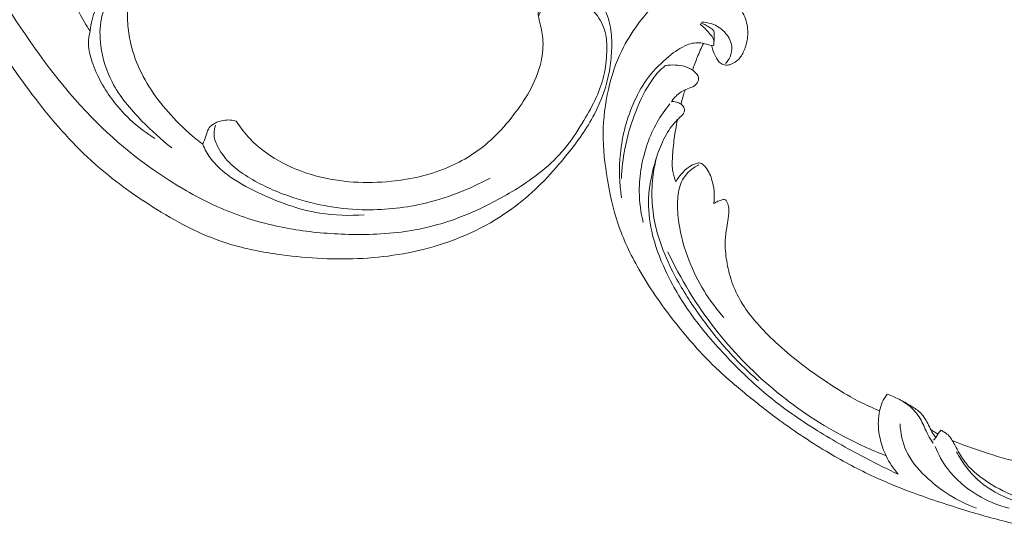
# Model space of a CAD drawing. Units: centimetres. Extents: x 793 to 1117, y -191 to 62.
# Drawn here: x 960 to 979, y -99 to -89 of the extents above; entities that cross this region are included whole.
import ezdxf

# ---------------------------------------------------------------- set-up
doc = ezdxf.new("R2010")
doc.units = ezdxf.units.CM
doc.header["$MEASUREMENT"] = 0
doc.layers.add('layer 1', color=7, linetype='Continuous')

msp = doc.modelspace()

# ---------------------------------------------------------------- linework, layer by layer
at = {"layer": 'layer 1', "color": 250, "lineweight": 20}
for points, knots in [([(970.23616, -88.99931), (970.24643, -88.95882), (970.26177, -88.91913), (970.28309, -88.88313), (970.28309, -88.88313), (970.3242, -88.81384), (970.38741, -88.75832), (970.45738, -88.71721), (970.45738, -88.71721), (970.52593, -88.67698), (970.60085, -88.65063), (970.67789, -88.6409), (970.67789, -88.6409), (970.74806, -88.63204), (970.81999, -88.63694), (970.8881, -88.65422), (970.8881, -88.65422), (970.97365, -88.67589), (971.05319, -88.71698), (971.12682, -88.76676), (971.12682, -88.76676), (971.21451, -88.82606), (971.29377, -88.89762), (971.35685, -88.98253), (971.35685, -88.98253), (971.43471, -89.08732), (971.48805, -89.21254), (971.51406, -89.3418), (971.51406, -89.3418), (971.53574, -89.44958), (971.53843, -89.56025), (971.53491, -89.67066), (971.53491, -89.67066), (971.53026, -89.81879), (971.5146, -89.96667), (971.48105, -90.11084), (971.48105, -90.11084), (971.44729, -90.25614), (971.39543, -90.39773), (971.33332, -90.53388), (971.33332, -90.53388), (971.26468, -90.68431), (971.1836, -90.82812), (971.09945, -90.97045), (971.09945, -90.97045), (971.00005, -91.1386), (970.89642, -91.30469), (970.77549, -91.45722), (970.77549, -91.45722), (970.65247, -91.61242), (970.51138, -91.75358), (970.36077, -91.88209), (970.36077, -91.88209), (970.1006, -92.10394), (969.81174, -92.28812), (969.51332, -92.4524), (969.51332, -92.4524), (969.25751, -92.59317), (968.99471, -92.71929), (968.72294, -92.82158), (968.72294, -92.82158), (968.44066, -92.92787), (968.14872, -93.00832), (967.85296, -93.06054), (967.85296, -93.06054), (967.44554, -93.13233), (967.03083, -93.15039), (966.6185, -93.13981), (966.6185, -93.13981), (966.26115, -93.13054), (965.9056, -93.09978), (965.55431, -93.04063), (965.55431, -93.04063), (965.20097, -92.98113), (964.85198, -92.89307), (964.51607, -92.77087), (964.51607, -92.77087), (964.15375, -92.63915), (963.80665, -92.46801), (963.47307, -92.27276), (963.47307, -92.27276), (962.8348, -91.89923), (962.24612, -91.43784), (961.72969, -90.9081), (961.72969, -90.9081), (961.15441, -90.31808), (960.66861, -89.6433), (960.21385, -88.95182), (960.21385, -88.95182), (959.77781, -88.28883), (959.37024, -87.61033), (958.93176, -86.95005), (958.93176, -86.95005), (958.6312, -86.49734), (958.31609, -86.05324), (957.96274, -85.64267), (957.96274, -85.64267), (957.70008, -85.33747), (957.41638, -85.05083), (957.10932, -84.78975), (957.10932, -84.78975), (956.97234, -84.67317), (956.83064, -84.56173), (956.67798, -84.46888), (956.67798, -84.46888), (956.49567, -84.35791), (956.29762, -84.27353), (956.09468, -84.20078), (956.09468, -84.20078), (955.91073, -84.13495), (955.72267, -84.07869), (955.52893, -84.06104), (955.52893, -84.06104), (955.42521, -84.05155), (955.31995, -84.0532), (955.21586, -84.06455), (955.21586, -84.06455), (955.14094, -84.07266), (955.06674, -84.08589), (954.99317, -84.10288), (954.99317, -84.10288), (954.94806, -84.11327), (954.90327, -84.12504), (954.85834, -84.13485), (954.85834, -84.13485), (954.83107, -84.14081), (954.80371, -84.14605), (954.77571, -84.14987), (954.77571, -84.14987), (954.74998, -84.15336), (954.72375, -84.15559), (954.699, -84.14954), (954.699, -84.14954), (954.67103, -84.1428), (954.64509, -84.12549), (954.62635, -84.10346), (954.62635, -84.10346), (954.60054, -84.07308), (954.58824, -84.0335), (954.57987, -83.9936), (954.57987, -83.9936), (954.5754, -83.97195), (954.57201, -83.95016), (954.57353, -83.92877), (954.57353, -83.92877), (954.57664, -83.88723), (954.59855, -83.8473), (954.62138, -83.81025), (954.62138, -83.81025), (954.63717, -83.78469), (954.65343, -83.76046), (954.6673, -83.73474), (954.6673, -83.73474), (954.68815, -83.69629), (954.70373, -83.65427), (954.71555, -83.61197)], [0, 0, 0, 0, 0.025, 0.025, 0.025, 0.025, 0.05, 0.05, 0.05, 0.05, 0.075, 0.075, 0.075, 0.075, 0.1, 0.1, 0.1, 0.1, 0.125, 0.125, 0.125, 0.125, 0.15, 0.15, 0.15, 0.15, 0.175, 0.175, 0.175, 0.175, 0.2, 0.2, 0.2, 0.2, 0.225, 0.225, 0.225, 0.225, 0.25, 0.25, 0.25, 0.25, 0.275, 0.275, 0.275, 0.275, 0.3, 0.3, 0.3, 0.3, 0.325, 0.325, 0.325, 0.325, 0.35, 0.35, 0.35, 0.35, 0.375, 0.375, 0.375, 0.375, 0.4, 0.4, 0.4, 0.4, 0.425, 0.425, 0.425, 0.425, 0.45, 0.45, 0.45, 0.45, 0.475, 0.475, 0.475, 0.475, 0.5, 0.5, 0.5, 0.5, 0.525, 0.525, 0.525, 0.525, 0.55, 0.55, 0.55, 0.55, 0.575, 0.575, 0.575, 0.575, 0.6, 0.6, 0.6, 0.6, 0.625, 0.625, 0.625, 0.625, 0.65, 0.65, 0.65, 0.65, 0.675, 0.675, 0.675, 0.675, 0.7, 0.7, 0.7, 0.7, 0.725, 0.725, 0.725, 0.725, 0.75, 0.75, 0.75, 0.75, 0.775, 0.775, 0.775, 0.775, 0.8, 0.8, 0.8, 0.8, 0.825, 0.825, 0.825, 0.825, 0.85, 0.85, 0.85, 0.85, 0.875, 0.875, 0.875, 0.875, 0.9, 0.9, 0.9, 0.9, 0.925, 0.925, 0.925, 0.925, 0.95, 0.95, 0.95, 0.95, 1, 1, 1, 1]), ([(964.48467, -90.9873), (964.56243, -91.10762), (964.65107, -91.22111), (964.75038, -91.32412), (964.75038, -91.32412), (964.9047, -91.48431), (965.08466, -91.61883), (965.2773, -91.72983), (965.2773, -91.72983), (965.50805, -91.86263), (965.75701, -91.96147), (966.01393, -92.03004), (966.01393, -92.03004), (966.47329, -92.15254), (966.95822, -92.17804), (967.43681, -92.13003), (967.43681, -92.13003), (967.82368, -92.09127), (968.20639, -92.00444), (968.56209, -91.84472), (968.56209, -91.84472), (968.85779, -91.71204), (969.13473, -91.52906), (969.37135, -91.30508), (969.37135, -91.30508), (969.51296, -91.17107), (969.64007, -91.02232), (969.75968, -90.86769), (969.75968, -90.86769), (969.86805, -90.72771), (969.97037, -90.58279), (970.05703, -90.42823), (970.05703, -90.42823), (970.15831, -90.24754), (970.23826, -90.05356), (970.28377, -89.85059), (970.28377, -89.85059), (970.31628, -89.70535), (970.3312, -89.55555), (970.3175, -89.40927), (970.3175, -89.40927), (970.30741, -89.30212), (970.28196, -89.19684), (970.25657, -89.09258), (970.25657, -89.09258), (970.24905, -89.06166), (970.24158, -89.03088), (970.23616, -88.99931), (970.23616, -88.99931), (970.23245, -88.97771), (970.22967, -88.95577), (970.23035, -88.93408), (970.23035, -88.93408), (970.23233, -88.87842), (970.25771, -88.82427), (970.28802, -88.77485), (970.28802, -88.77485), (970.34367, -88.68394), (970.41611, -88.609), (970.50019, -88.54763), (970.50019, -88.54763), (970.57761, -88.49102), (970.66485, -88.44599), (970.75709, -88.42608), (970.75709, -88.42608), (970.85009, -88.40599), (970.94818, -88.41129), (971.04009, -88.43728), (971.04009, -88.43728), (971.14998, -88.46835), (971.25109, -88.52886), (971.32987, -88.60985), (971.32987, -88.60985), (971.39392, -88.67588), (971.44326, -88.75543), (971.48432, -88.83896), (971.48432, -88.83896), (971.54826, -88.9689), (971.59249, -89.10848), (971.61377, -89.25155), (971.61377, -89.25155), (971.63278, -89.37918), (971.63345, -89.50954), (971.62739, -89.6393), (971.62739, -89.6393), (971.62144, -89.76978), (971.60854, -89.89965), (971.58553, -90.02815), (971.58553, -90.02815), (971.53448, -90.31442), (971.43358, -90.59408), (971.29852, -90.85298), (971.29852, -90.85298), (971.15605, -91.12595), (970.9756, -91.37575), (970.78261, -91.61587), (970.78261, -91.61587), (970.50656, -91.95936), (970.20508, -92.28311), (969.86119, -92.55372), (969.86119, -92.55372), (969.40599, -92.91192), (968.87649, -93.17718), (968.32518, -93.34794), (968.32518, -93.34794), (967.82782, -93.50204), (967.31263, -93.57927), (966.7976, -93.6014), (966.7976, -93.6014), (966.28131, -93.62359), (965.76522, -93.59036), (965.25456, -93.51584), (965.25456, -93.51584), (964.9258, -93.46777), (964.59936, -93.40259), (964.28544, -93.30079), (964.28544, -93.30079), (963.7939, -93.14137), (963.33311, -92.89214), (962.89363, -92.61381), (962.89363, -92.61381), (962.50866, -92.37015), (962.14014, -92.10415), (961.80114, -91.80314), (961.80114, -91.80314), (961.40442, -91.45075), (961.04808, -91.0504), (960.72016, -90.62964), (960.72016, -90.62964), (960.3887, -90.20449), (960.08628, -89.75856), (959.7831, -89.31281), (959.7831, -89.31281), (959.4148, -88.77126), (959.0454, -88.22995), (958.70305, -87.67123), (958.70305, -87.67123), (958.47554, -87.30007), (958.25999, -86.92127), (958.02875, -86.55252), (958.02875, -86.55252), (957.83143, -86.23789), (957.62274, -85.93063), (957.39639, -85.63701), (957.39639, -85.63701), (957.17815, -85.3539), (956.94362, -85.08344), (956.68728, -84.83561), (956.68728, -84.83561), (956.48862, -84.64359), (956.27695, -84.46525), (956.0529, -84.30457), (956.0529, -84.30457), (955.94959, -84.23053), (955.84359, -84.16019), (955.7354, -84.09368)], [0, 0, 0, 0, 0.025, 0.025, 0.025, 0.025, 0.05, 0.05, 0.05, 0.05, 0.075, 0.075, 0.075, 0.075, 0.1, 0.1, 0.1, 0.1, 0.125, 0.125, 0.125, 0.125, 0.15, 0.15, 0.15, 0.15, 0.175, 0.175, 0.175, 0.175, 0.2, 0.2, 0.2, 0.2, 0.225, 0.225, 0.225, 0.225, 0.25, 0.25, 0.25, 0.25, 0.275, 0.275, 0.275, 0.275, 0.3, 0.3, 0.3, 0.3, 0.325, 0.325, 0.325, 0.325, 0.35, 0.35, 0.35, 0.35, 0.375, 0.375, 0.375, 0.375, 0.4, 0.4, 0.4, 0.4, 0.425, 0.425, 0.425, 0.425, 0.45, 0.45, 0.45, 0.45, 0.475, 0.475, 0.475, 0.475, 0.5, 0.5, 0.5, 0.5, 0.525, 0.525, 0.525, 0.525, 0.55, 0.55, 0.55, 0.55, 0.575, 0.575, 0.575, 0.575, 0.6, 0.6, 0.6, 0.6, 0.625, 0.625, 0.625, 0.625, 0.65, 0.65, 0.65, 0.65, 0.675, 0.675, 0.675, 0.675, 0.7, 0.7, 0.7, 0.7, 0.725, 0.725, 0.725, 0.725, 0.75, 0.75, 0.75, 0.75, 0.775, 0.775, 0.775, 0.775, 0.8, 0.8, 0.8, 0.8, 0.825, 0.825, 0.825, 0.825, 0.85, 0.85, 0.85, 0.85, 0.875, 0.875, 0.875, 0.875, 0.9, 0.9, 0.9, 0.9, 0.925, 0.925, 0.925, 0.925, 0.95, 0.95, 0.95, 0.95, 1, 1, 1, 1]), ([(961.70359, -89.26571), (961.62811, -89.15785), (961.5587, -89.04482), (961.50012, -88.92673), (961.50012, -88.92673), (961.37028, -88.66445), (961.29391, -88.37694), (961.22887, -88.0874), (961.22887, -88.0874), (961.17784, -87.85996), (961.13382, -87.63138), (961.1309, -87.3988), (961.1309, -87.3988), (961.12855, -87.20844), (961.15386, -87.01542), (961.21084, -86.83205), (961.21084, -86.83205), (961.25678, -86.68435), (961.32336, -86.54293), (961.41088, -86.4156), (961.41088, -86.4156), (961.47473, -86.32268), (961.54971, -86.2373), (961.63669, -86.16632), (961.63669, -86.16632), (961.66884, -86.14006), (961.70259, -86.11578), (961.73144, -86.08624), (961.73144, -86.08624), (961.78292, -86.03356), (961.81879, -85.96405), (961.84146, -85.89379)], [0, 0, 0, 0, 0.11111111, 0.11111111, 0.11111111, 0.11111111, 0.22222222, 0.22222222, 0.22222222, 0.22222222, 0.33333333, 0.33333333, 0.33333333, 0.33333333, 0.44444444, 0.44444444, 0.44444444, 0.44444444, 0.55555556, 0.55555556, 0.55555556, 0.55555556, 0.66666667, 0.66666667, 0.66666667, 0.66666667, 0.77777778, 0.77777778, 0.77777778, 0.77777778, 1, 1, 1, 1]), ([(963.84702, -91.42612), (963.67034, -91.29242), (963.50526, -91.14401), (963.34991, -90.9841), (963.34991, -90.9841), (963.06791, -90.69396), (962.81782, -90.36596), (962.64745, -89.99672), (962.64745, -89.99672), (962.56663, -89.82152), (962.50378, -89.63705), (962.46459, -89.44742), (962.46459, -89.44742), (962.43922, -89.3246), (962.42377, -89.19971), (962.41738, -89.07379), (962.41738, -89.07379), (962.413, -88.98644), (962.41295, -88.89865), (962.4219, -88.81157), (962.4219, -88.81157), (962.42711, -88.76071), (962.43536, -88.71022), (962.44392, -88.65978), (962.44392, -88.65978), (962.45104, -88.61753), (962.4583, -88.57524), (962.46579, -88.53316), (962.46579, -88.53316), (962.47031, -88.50745), (962.47488, -88.48186), (962.47586, -88.45564), (962.47586, -88.45564), (962.47685, -88.42943), (962.4742, -88.40266), (962.46461, -88.37874), (962.46461, -88.37874), (962.45736, -88.36053), (962.44601, -88.34387), (962.43191, -88.33011), (962.43191, -88.33011), (962.41909, -88.31763), (962.40404, -88.3074), (962.38735, -88.30194), (962.38735, -88.30194), (962.36518, -88.2947), (962.34028, -88.2958), (962.31676, -88.30069), (962.31676, -88.30069), (962.27798, -88.30883), (962.24293, -88.32712), (962.20842, -88.34657), (962.20842, -88.34657), (962.15066, -88.37927), (962.09459, -88.41558), (962.04675, -88.46102), (962.04675, -88.46102), (961.99772, -88.50754), (961.95742, -88.56377), (961.9217, -88.62223), (961.9217, -88.62223), (961.87578, -88.69752), (961.83763, -88.77649), (961.80577, -88.8583), (961.80577, -88.8583), (961.75496, -88.98906), (961.72028, -89.12689), (961.70359, -89.26571)], [0, 0, 0, 0, 0.05555556, 0.05555556, 0.05555556, 0.05555556, 0.11111111, 0.11111111, 0.11111111, 0.11111111, 0.16666667, 0.16666667, 0.16666667, 0.16666667, 0.22222222, 0.22222222, 0.22222222, 0.22222222, 0.27777778, 0.27777778, 0.27777778, 0.27777778, 0.33333333, 0.33333333, 0.33333333, 0.33333333, 0.38888889, 0.38888889, 0.38888889, 0.38888889, 0.44444444, 0.44444444, 0.44444444, 0.44444444, 0.5, 0.5, 0.5, 0.5, 0.55555556, 0.55555556, 0.55555556, 0.55555556, 0.61111111, 0.61111111, 0.61111111, 0.61111111, 0.66666667, 0.66666667, 0.66666667, 0.66666667, 0.72222222, 0.72222222, 0.72222222, 0.72222222, 0.77777778, 0.77777778, 0.77777778, 0.77777778, 0.83333333, 0.83333333, 0.83333333, 0.83333333, 0.88888889, 0.88888889, 0.88888889, 0.88888889, 1, 1, 1, 1]), ([(963.25699, -91.49235), (963.05559, -91.33837), (962.87001, -91.16563), (962.69187, -90.98238), (962.69187, -90.98238), (962.47356, -90.75764), (962.2664, -90.51709), (962.12277, -90.23908), (962.12277, -90.23908), (962.01321, -90.02696), (961.9406, -89.7929), (961.90902, -89.55158), (961.90902, -89.55158), (961.88627, -89.37753), (961.88489, -89.19954), (961.92035, -89.0286), (961.92035, -89.0286), (961.942, -88.92413), (961.97746, -88.82215), (962.02409, -88.72485), (962.02409, -88.72485), (962.06696, -88.6355), (962.1194, -88.55003), (962.18827, -88.47992), (962.18827, -88.47992), (962.2297, -88.43759), (962.27727, -88.40092), (962.32876, -88.37217), (962.32876, -88.37217), (962.36096, -88.35427), (962.3948, -88.33939), (962.42943, -88.32767)], [0, 0, 0, 0, 0.11111111, 0.11111111, 0.11111111, 0.11111111, 0.22222222, 0.22222222, 0.22222222, 0.22222222, 0.33333333, 0.33333333, 0.33333333, 0.33333333, 0.44444444, 0.44444444, 0.44444444, 0.44444444, 0.55555556, 0.55555556, 0.55555556, 0.55555556, 0.66666667, 0.66666667, 0.66666667, 0.66666667, 0.77777778, 0.77777778, 0.77777778, 0.77777778, 1, 1, 1, 1]), ([(978.10899, -97.06327), (978.30325, -97.1428), (978.5004, -97.21509), (978.69988, -97.28134), (978.69988, -97.28134), (978.93526, -97.35958), (979.17375, -97.42941), (979.41574, -97.48527), (979.41574, -97.48527), (979.63488, -97.5359), (979.85684, -97.575), (980.07936, -97.61098), (980.07936, -97.61098), (980.32932, -97.65132), (980.57996, -97.68765), (980.8324, -97.71164), (980.8324, -97.71164), (981.13999, -97.74093), (981.45012, -97.75183), (981.76073, -97.74222), (981.76073, -97.74222), (982.04932, -97.73327), (982.3384, -97.7066), (982.62367, -97.65683), (982.62367, -97.65683), (982.84979, -97.61732), (983.07343, -97.56339), (983.29349, -97.48725), (983.29349, -97.48725), (983.42769, -97.44088), (983.56055, -97.38621), (983.67588, -97.30352), (983.67588, -97.30352), (983.71692, -97.27406), (983.75573, -97.24113), (983.79152, -97.20517), (983.79152, -97.20517), (983.84243, -97.15386), (983.88738, -97.09641), (983.92645, -97.03566), (983.92645, -97.03566), (983.97308, -96.96336), (984.01159, -96.88646), (984.04462, -96.80605), (984.04462, -96.80605), (984.06329, -96.76041), (984.08016, -96.71367), (984.08391, -96.66557), (984.08391, -96.66557), (984.08701, -96.62478), (984.08052, -96.58311), (984.06703, -96.54478), (984.06703, -96.54478), (984.05645, -96.51474), (984.04147, -96.4869), (984.02428, -96.46033), (984.02428, -96.46033), (984.00833, -96.43583), (983.99043, -96.41241), (983.97913, -96.38539), (983.97913, -96.38539), (983.96604, -96.35424), (983.96168, -96.31816), (983.96625, -96.28371), (983.96625, -96.28371), (983.97011, -96.25472), (983.98042, -96.22675), (983.99349, -96.20043), (983.99349, -96.20043), (984.00607, -96.17499), (984.02122, -96.15094), (984.03853, -96.12849), (984.03853, -96.12849), (984.07311, -96.08369), (984.11607, -96.04524), (984.16394, -96.01465), (984.16394, -96.01465), (984.20905, -95.98579), (984.25861, -95.96387), (984.31003, -95.95376), (984.31003, -95.95376), (984.35299, -95.94538), (984.39712, -95.94519), (984.44013, -95.95053), (984.44013, -95.95053), (984.52357, -95.96091), (984.6027, -95.9921), (984.67581, -96.03347), (984.67581, -96.03347), (984.7584, -96.08012), (984.83334, -96.13971), (984.89286, -96.21225), (984.89286, -96.21225), (984.99897, -96.34169), (985.05605, -96.51208), (985.07757, -96.68466), (985.07757, -96.68466), (985.10028, -96.86702), (985.08328, -97.05175), (985.03272, -97.2278), (985.03272, -97.2278), (984.9936, -97.36415), (984.93435, -97.49521), (984.86008, -97.6167), (984.86008, -97.6167), (984.75329, -97.7913), (984.61555, -97.94616), (984.46137, -98.08078), (984.46137, -98.08078), (984.29866, -98.22289), (984.11756, -98.34246), (983.92542, -98.43482), (983.92542, -98.43482), (983.71684, -98.53508), (983.49507, -98.60326), (983.27177, -98.66131), (983.27177, -98.66131), (983.05979, -98.71645), (982.84655, -98.76247), (982.63157, -98.79155), (982.63157, -98.79155), (982.3787, -98.8257), (982.12352, -98.83632), (981.86888, -98.8421), (981.86888, -98.8421), (981.55383, -98.84916), (981.23963, -98.8488), (980.92559, -98.8397), (980.92559, -98.8397), (980.64092, -98.83145), (980.35642, -98.81605), (980.07439, -98.7827), (980.07439, -98.7827), (979.79442, -98.74955), (979.51697, -98.69873), (979.24304, -98.63516), (979.24304, -98.63516), (978.93526, -98.56368), (978.63199, -98.47626), (978.33047, -98.38361), (978.33047, -98.38361), (977.97988, -98.27588), (977.63157, -98.16112), (977.28894, -98.03169), (977.28894, -98.03169), (977.06325, -97.94639), (976.83988, -97.85468), (976.6211, -97.75363), (976.6211, -97.75363), (976.33015, -97.61937), (976.04726, -97.46857), (975.77152, -97.30557), (975.77152, -97.30557), (975.4425, -97.11117), (975.12391, -96.89942), (974.81585, -96.67355), (974.81585, -96.67355), (974.59078, -96.50843), (974.37121, -96.3358), (974.15565, -96.15804), (974.15565, -96.15804), (973.94707, -95.98602), (973.7422, -95.80928), (973.54897, -95.62016), (973.54897, -95.62016), (973.28169, -95.35883), (973.03678, -95.07404), (972.8065, -94.77782), (972.8065, -94.77782), (972.56481, -94.46712), (972.33923, -94.14369), (972.14353, -93.80001), (972.14353, -93.80001), (971.98546, -93.52259), (971.847, -93.23195), (971.74597, -92.92791), (971.74597, -92.92791), (971.65682, -92.65978), (971.59681, -92.38131), (971.54941, -92.09984), (971.54941, -92.09984), (971.49988, -91.80661), (971.46399, -91.51012), (971.46675, -91.21222), (971.46675, -91.21222), (971.4693, -90.9348), (971.50538, -90.65622), (971.56731, -90.38202), (971.56731, -90.38202), (971.62471, -90.12788), (971.7042, -89.87759), (971.81859, -89.6443), (971.81859, -89.6443), (971.90359, -89.47089), (972.00783, -89.3069), (972.12203, -89.14925), (972.12203, -89.14925), (972.22228, -89.01089), (972.33029, -88.87749), (972.45922, -88.76788), (972.45922, -88.76788), (972.55961, -88.68259), (972.67262, -88.61177), (972.79192, -88.55689), (972.79192, -88.55689), (972.87568, -88.51852), (972.96247, -88.48792), (973.05156, -88.46847), (973.05156, -88.46847), (973.15289, -88.44637), (973.25717, -88.43855), (973.35961, -88.44631), (973.35961, -88.44631), (973.44142, -88.45254), (973.52204, -88.46862), (973.59932, -88.49454), (973.59932, -88.49454), (973.69483, -88.52641), (973.78521, -88.57318), (973.86597, -88.63276), (973.86597, -88.63276), (973.93998, -88.68735), (974.00591, -88.75265), (974.06055, -88.82718), (974.06055, -88.82718), (974.12307, -88.91232), (974.17084, -89.00943), (974.19645, -89.11341), (974.19645, -89.11341), (974.22096, -89.21263), (974.22519, -89.31809), (974.20995, -89.42013), (974.20995, -89.42013), (974.19947, -89.48956), (974.18013, -89.55741), (974.15363, -89.62351), (974.15363, -89.62351), (974.12774, -89.68819), (974.09496, -89.75107), (974.04815, -89.8024), (974.04815, -89.8024), (974.0079, -89.84646), (973.95727, -89.88196), (973.90148, -89.90253), (973.90148, -89.90253), (973.86896, -89.91443), (973.8347, -89.92126), (973.80075, -89.91897), (973.80075, -89.91897), (973.76841, -89.91681), (973.73631, -89.90633), (973.70959, -89.88924), (973.70959, -89.88924), (973.65927, -89.85706), (973.62766, -89.80147), (973.60063, -89.74573), (973.60063, -89.74573), (973.5709, -89.68439), (973.54661, -89.62289), (973.5343, -89.557)], [0, 0, 0, 0, 0.01515152, 0.01515152, 0.01515152, 0.01515152, 0.03030303, 0.03030303, 0.03030303, 0.03030303, 0.04545455, 0.04545455, 0.04545455, 0.04545455, 0.06060606, 0.06060606, 0.06060606, 0.06060606, 0.07575758, 0.07575758, 0.07575758, 0.07575758, 0.09090909, 0.09090909, 0.09090909, 0.09090909, 0.10606061, 0.10606061, 0.10606061, 0.10606061, 0.12121212, 0.12121212, 0.12121212, 0.12121212, 0.13636364, 0.13636364, 0.13636364, 0.13636364, 0.15151515, 0.15151515, 0.15151515, 0.15151515, 0.16666667, 0.16666667, 0.16666667, 0.16666667, 0.18181818, 0.18181818, 0.18181818, 0.18181818, 0.1969697, 0.1969697, 0.1969697, 0.1969697, 0.21212121, 0.21212121, 0.21212121, 0.21212121, 0.22727273, 0.22727273, 0.22727273, 0.22727273, 0.24242424, 0.24242424, 0.24242424, 0.24242424, 0.25757576, 0.25757576, 0.25757576, 0.25757576, 0.27272727, 0.27272727, 0.27272727, 0.27272727, 0.28787879, 0.28787879, 0.28787879, 0.28787879, 0.3030303, 0.3030303, 0.3030303, 0.3030303, 0.31818182, 0.31818182, 0.31818182, 0.31818182, 0.33333333, 0.33333333, 0.33333333, 0.33333333, 0.34848485, 0.34848485, 0.34848485, 0.34848485, 0.36363636, 0.36363636, 0.36363636, 0.36363636, 0.37878788, 0.37878788, 0.37878788, 0.37878788, 0.39393939, 0.39393939, 0.39393939, 0.39393939, 0.40909091, 0.40909091, 0.40909091, 0.40909091, 0.42424242, 0.42424242, 0.42424242, 0.42424242, 0.43939394, 0.43939394, 0.43939394, 0.43939394, 0.45454545, 0.45454545, 0.45454545, 0.45454545, 0.46969697, 0.46969697, 0.46969697, 0.46969697, 0.48484848, 0.48484848, 0.48484848, 0.48484848, 0.5, 0.5, 0.5, 0.5, 0.51515152, 0.51515152, 0.51515152, 0.51515152, 0.53030303, 0.53030303, 0.53030303, 0.53030303, 0.54545455, 0.54545455, 0.54545455, 0.54545455, 0.56060606, 0.56060606, 0.56060606, 0.56060606, 0.57575758, 0.57575758, 0.57575758, 0.57575758, 0.59090909, 0.59090909, 0.59090909, 0.59090909, 0.60606061, 0.60606061, 0.60606061, 0.60606061, 0.62121212, 0.62121212, 0.62121212, 0.62121212, 0.63636364, 0.63636364, 0.63636364, 0.63636364, 0.65151515, 0.65151515, 0.65151515, 0.65151515, 0.66666667, 0.66666667, 0.66666667, 0.66666667, 0.68181818, 0.68181818, 0.68181818, 0.68181818, 0.6969697, 0.6969697, 0.6969697, 0.6969697, 0.71212121, 0.71212121, 0.71212121, 0.71212121, 0.72727273, 0.72727273, 0.72727273, 0.72727273, 0.74242424, 0.74242424, 0.74242424, 0.74242424, 0.75757576, 0.75757576, 0.75757576, 0.75757576, 0.77272727, 0.77272727, 0.77272727, 0.77272727, 0.78787879, 0.78787879, 0.78787879, 0.78787879, 0.8030303, 0.8030303, 0.8030303, 0.8030303, 0.81818182, 0.81818182, 0.81818182, 0.81818182, 0.83333333, 0.83333333, 0.83333333, 0.83333333, 0.84848485, 0.84848485, 0.84848485, 0.84848485, 0.86363636, 0.86363636, 0.86363636, 0.86363636, 0.87878788, 0.87878788, 0.87878788, 0.87878788, 0.89393939, 0.89393939, 0.89393939, 0.89393939, 0.90909091, 0.90909091, 0.90909091, 0.90909091, 0.92424242, 0.92424242, 0.92424242, 0.92424242, 0.93939394, 0.93939394, 0.93939394, 0.93939394, 0.95454545, 0.95454545, 0.95454545, 0.95454545, 0.96969697, 0.96969697, 0.96969697, 0.96969697, 1, 1, 1, 1]), ([(973.30905, -89.13755), (973.37359, -89.18649), (973.42545, -89.24615), (973.48218, -89.30842), (973.48218, -89.30842), (973.52108, -89.35107), (973.5623, -89.39495), (973.57214, -89.44958), (973.57214, -89.44958), (973.57824, -89.48261), (973.57278, -89.5196), (973.56251, -89.5528)], [0, 0, 0, 0, 0.25, 0.25, 0.25, 0.25, 0.5, 0.5, 0.5, 0.5, 1, 1, 1, 1]), ([(973.57832, -89.46569), (973.58208, -89.42729), (973.58042, -89.38991), (973.57984, -89.35024), (973.57984, -89.35024), (973.57938, -89.32277), (973.57944, -89.2942), (973.56914, -89.27138), (973.56914, -89.27138), (973.55441, -89.23838), (973.51823, -89.21723), (973.48501, -89.19689), (973.48501, -89.19689), (973.45515, -89.17873), (973.42777, -89.16119), (973.39766, -89.1471), (973.39766, -89.1471), (973.37346, -89.13573), (973.34758, -89.12661), (973.32152, -89.11918)], [0, 0, 0, 0, 0.16666667, 0.16666667, 0.16666667, 0.16666667, 0.33333333, 0.33333333, 0.33333333, 0.33333333, 0.5, 0.5, 0.5, 0.5, 0.66666667, 0.66666667, 0.66666667, 0.66666667, 1, 1, 1, 1]), ([(973.33779, -89.10268), (973.40081, -89.10235), (973.46411, -89.11081), (973.52393, -89.12949), (973.52393, -89.12949), (973.63225, -89.16335), (973.72948, -89.23057), (973.80287, -89.32001), (973.80287, -89.32001), (973.8608, -89.39062), (973.904, -89.47513), (973.91261, -89.56588), (973.91261, -89.56588), (973.91884, -89.63162), (973.90698, -89.70059), (973.87949, -89.76212), (973.87949, -89.76212), (973.85808, -89.81), (973.82724, -89.85324), (973.79074, -89.89005)], [0, 0, 0, 0, 0.16666667, 0.16666667, 0.16666667, 0.16666667, 0.33333333, 0.33333333, 0.33333333, 0.33333333, 0.5, 0.5, 0.5, 0.5, 0.66666667, 0.66666667, 0.66666667, 0.66666667, 1, 1, 1, 1]), ([(962.93628, -91.31361), (962.63635, -91.12852), (962.36638, -90.88696), (962.14941, -90.60492), (962.14941, -90.60492), (961.97658, -90.38043), (961.83735, -90.13037), (961.74512, -89.85917), (961.74512, -89.85917), (961.70681, -89.7465), (961.6765, -89.63017), (961.6739, -89.51154), (961.6739, -89.51154), (961.67208, -89.42923), (961.68343, -89.34588), (961.70359, -89.26571)], [0, 0, 0, 0, 0.2, 0.2, 0.2, 0.2, 0.4, 0.4, 0.4, 0.4, 0.6, 0.6, 0.6, 0.6, 1, 1, 1, 1]), ([(973.56251, -89.5528), (973.53319, -89.54605), (973.5039, -89.5398), (973.4747, -89.53216), (973.4747, -89.53216), (973.42456, -89.51901), (973.37518, -89.50191), (973.32392, -89.49516), (973.32392, -89.49516), (973.23952, -89.48388), (973.15005, -89.50088), (973.06747, -89.5317), (973.06747, -89.5317), (972.93749, -89.58022), (972.8246, -89.66325), (972.71742, -89.75261), (972.71742, -89.75261), (972.57512, -89.87113), (972.44291, -90.00092), (972.33138, -90.14707), (972.33138, -90.14707), (972.22526, -90.28637), (972.13787, -90.44045), (972.06449, -90.60062), (972.06449, -90.60062), (971.91874, -90.9186), (971.82805, -91.26025), (971.7931, -91.60531), (971.7931, -91.60531), (971.76477, -91.88531), (971.77317, -92.16745), (971.81578, -92.44176)], [0, 0, 0, 0, 0.11111111, 0.11111111, 0.11111111, 0.11111111, 0.22222222, 0.22222222, 0.22222222, 0.22222222, 0.33333333, 0.33333333, 0.33333333, 0.33333333, 0.44444444, 0.44444444, 0.44444444, 0.44444444, 0.55555556, 0.55555556, 0.55555556, 0.55555556, 0.66666667, 0.66666667, 0.66666667, 0.66666667, 0.77777778, 0.77777778, 0.77777778, 0.77777778, 1, 1, 1, 1]), ([(973.1652, -90.01554), (973.19351, -89.93336), (973.22403, -89.85184), (973.25679, -89.77112), (973.25679, -89.77112), (973.29321, -89.68116), (973.33237, -89.59234), (973.37412, -89.5047)], [0, 0, 0, 0, 0.33333333, 0.33333333, 0.33333333, 0.33333333, 1, 1, 1, 1]), ([(972.65345, -89.92771), (972.7146, -89.91773), (972.77652, -89.91457), (972.83835, -89.91669), (972.83835, -89.91669), (972.89691, -89.91863), (972.9554, -89.92525), (973.01103, -89.94155), (973.01103, -89.94155), (973.07033, -89.95903), (973.1263, -89.98756), (973.1771, -90.02382), (973.1771, -90.02382), (973.20668, -90.04506), (973.23458, -90.0689), (973.25455, -90.09956), (973.25455, -90.09956), (973.26954, -90.12244), (973.28011, -90.14895), (973.2817, -90.17671), (973.2817, -90.17671), (973.28257, -90.1933), (973.2803, -90.21042), (973.27466, -90.22607), (973.27466, -90.22607), (973.26209, -90.26122), (973.23291, -90.28984), (973.20127, -90.31107), (973.20127, -90.31107), (973.15953, -90.33908), (973.11329, -90.35419), (973.06777, -90.37234), (973.06777, -90.37234), (973.01513, -90.39325), (972.96334, -90.41824), (972.91745, -90.45178), (972.91745, -90.45178), (972.88422, -90.47604), (972.85406, -90.50484), (972.82654, -90.5358), (972.82654, -90.5358), (972.80406, -90.56101), (972.78342, -90.5876), (972.76484, -90.6156)], [0, 0, 0, 0, 0.08333333, 0.08333333, 0.08333333, 0.08333333, 0.16666667, 0.16666667, 0.16666667, 0.16666667, 0.25, 0.25, 0.25, 0.25, 0.33333333, 0.33333333, 0.33333333, 0.33333333, 0.41666667, 0.41666667, 0.41666667, 0.41666667, 0.5, 0.5, 0.5, 0.5, 0.58333333, 0.58333333, 0.58333333, 0.58333333, 0.66666667, 0.66666667, 0.66666667, 0.66666667, 0.75, 0.75, 0.75, 0.75, 0.83333333, 0.83333333, 0.83333333, 0.83333333, 1, 1, 1, 1]), ([(971.81414, -92.07722), (971.82163, -91.88778), (971.84293, -91.698), (971.87909, -91.51076), (971.87909, -91.51076), (971.92153, -91.29084), (971.98469, -91.07446), (972.06334, -90.86361), (972.06334, -90.86361), (972.14079, -90.65593), (972.23342, -90.45368), (972.35361, -90.2657), (972.35361, -90.2657), (972.41947, -90.16269), (972.49362, -90.06403), (972.58434, -89.98364), (972.58434, -89.98364), (972.60656, -89.96395), (972.62971, -89.94538), (972.65345, -89.92771)], [0, 0, 0, 0, 0.16666667, 0.16666667, 0.16666667, 0.16666667, 0.33333333, 0.33333333, 0.33333333, 0.33333333, 0.5, 0.5, 0.5, 0.5, 0.66666667, 0.66666667, 0.66666667, 0.66666667, 1, 1, 1, 1]), ([(972.94806, -90.66186), (972.96179, -90.6029), (972.97732, -90.54432), (972.99476, -90.48632), (972.99476, -90.48632), (973.00449, -90.45408), (973.01477, -90.42209), (973.02557, -90.39022)], [0, 0, 0, 0, 0.33333333, 0.33333333, 0.33333333, 0.33333333, 1, 1, 1, 1]), ([(972.22979, -92.91479), (972.18154, -92.72389), (972.15519, -92.52546), (972.15359, -92.32629), (972.15359, -92.32629), (972.15226, -92.169), (972.16641, -92.01141), (972.19418, -91.85588), (972.19418, -91.85588), (972.22124, -91.70458), (972.26113, -91.55542), (972.31184, -91.40942), (972.31184, -91.40942), (972.36043, -91.26949), (972.41887, -91.13255), (972.49202, -91.0035), (972.49202, -91.0035), (972.56165, -90.88065), (972.64469, -90.76493), (972.73673, -90.65804)], [0, 0, 0, 0, 0.16666667, 0.16666667, 0.16666667, 0.16666667, 0.33333333, 0.33333333, 0.33333333, 0.33333333, 0.5, 0.5, 0.5, 0.5, 0.66666667, 0.66666667, 0.66666667, 0.66666667, 1, 1, 1, 1]), ([(972.76484, -90.6156), (972.79609, -90.61192), (972.82824, -90.61346), (972.85841, -90.62056), (972.85841, -90.62056), (972.8906, -90.62807), (972.92058, -90.64182), (972.94806, -90.66186), (972.94806, -90.66186), (972.97689, -90.68295), (973.00289, -90.71082), (973.01053, -90.74479), (973.01053, -90.74479), (973.0168, -90.7726), (973.01074, -90.80445), (972.99736, -90.83105), (972.99736, -90.83105), (972.98439, -90.85671), (972.96446, -90.87748), (972.94399, -90.89727), (972.94399, -90.89727), (972.91419, -90.92607), (972.88312, -90.95303), (972.85434, -90.98228), (972.85434, -90.98228), (972.81261, -91.02461), (972.77554, -91.07182), (972.74135, -91.121), (972.74135, -91.121), (972.6652, -91.2309), (972.60427, -91.35062), (972.55438, -91.47402), (972.55438, -91.47402), (972.52984, -91.53479), (972.50789, -91.59636), (972.48777, -91.65846), (972.48777, -91.65846), (972.44274, -91.79707), (972.40632, -91.93832), (972.37833, -92.08109), (972.37833, -92.08109), (972.35522, -92.19885), (972.33787, -92.31776), (972.3315, -92.43692), (972.3315, -92.43692), (972.31973, -92.65348), (972.34404, -92.871), (972.39082, -93.08137), (972.39082, -93.08137), (972.44857, -93.3412), (972.54054, -93.59017), (972.65206, -93.82902), (972.65206, -93.82902), (972.78504, -94.11421), (972.94561, -94.38497), (973.12623, -94.64026), (973.12623, -94.64026), (973.33871, -94.94053), (973.57881, -95.21923), (973.83172, -95.48526), (973.83172, -95.48526), (974.06637, -95.73211), (974.31195, -95.96814), (974.57331, -96.18504), (974.57331, -96.18504), (974.87888, -96.43878), (975.20598, -96.66642), (975.54325, -96.87691), (975.54325, -96.87691), (975.85152, -97.06922), (976.16826, -97.24721), (976.49058, -97.4146), (976.49058, -97.4146), (976.68517, -97.51557), (976.88171, -97.61265), (977.08043, -97.70529)], [0, 0, 0, 0, 0.05, 0.05, 0.05, 0.05, 0.1, 0.1, 0.1, 0.1, 0.15, 0.15, 0.15, 0.15, 0.2, 0.2, 0.2, 0.2, 0.25, 0.25, 0.25, 0.25, 0.3, 0.3, 0.3, 0.3, 0.35, 0.35, 0.35, 0.35, 0.4, 0.4, 0.4, 0.4, 0.45, 0.45, 0.45, 0.45, 0.5, 0.5, 0.5, 0.5, 0.55, 0.55, 0.55, 0.55, 0.6, 0.6, 0.6, 0.6, 0.65, 0.65, 0.65, 0.65, 0.7, 0.7, 0.7, 0.7, 0.75, 0.75, 0.75, 0.75, 0.8, 0.8, 0.8, 0.8, 0.85, 0.85, 0.85, 0.85, 0.9, 0.9, 0.9, 0.9, 1, 1, 1, 1]), ([(964.48467, -90.9873), (964.4477, -90.97551), (964.40929, -90.96759), (964.37039, -90.96432), (964.37039, -90.96432), (964.28553, -90.95722), (964.19834, -90.97247), (964.11787, -91.00635), (964.11787, -91.00635), (964.07084, -91.02615), (964.02616, -91.05232), (963.99197, -91.08939), (963.99197, -91.08939), (963.9641, -91.11964), (963.94329, -91.15711), (963.92964, -91.19629), (963.92964, -91.19629), (963.92113, -91.22039), (963.91547, -91.24501), (963.90839, -91.26936), (963.90839, -91.26936), (963.89275, -91.32315), (963.8707, -91.37525), (963.84702, -91.42612)], [0, 0, 0, 0, 0.14285714, 0.14285714, 0.14285714, 0.14285714, 0.28571429, 0.28571429, 0.28571429, 0.28571429, 0.42857143, 0.42857143, 0.42857143, 0.42857143, 0.57142857, 0.57142857, 0.57142857, 0.57142857, 0.71428571, 0.71428571, 0.71428571, 0.71428571, 1, 1, 1, 1]), ([(972.87836, -90.95873), (972.855, -91.07668), (972.83574, -91.19537), (972.81975, -91.31425), (972.81975, -91.31425), (972.80375, -91.43384), (972.79119, -91.55373), (972.78419, -91.67452), (972.78419, -91.67452), (972.77898, -91.76562), (972.77684, -91.85738), (972.79205, -91.94611), (972.79205, -91.94611), (972.80333, -92.01227), (972.82409, -92.0768), (972.85052, -92.13782)], [0, 0, 0, 0, 0.2, 0.2, 0.2, 0.2, 0.4, 0.4, 0.4, 0.4, 0.6, 0.6, 0.6, 0.6, 1, 1, 1, 1]), ([(969.31399, -92.06749), (968.91097, -92.28915), (968.47609, -92.45679), (968.02904, -92.55788), (968.02904, -92.55788), (967.65101, -92.64332), (967.26432, -92.68127), (966.87922, -92.67004), (966.87922, -92.67004), (966.40125, -92.65606), (965.92572, -92.56651), (965.47642, -92.40854), (965.47642, -92.40854), (965.20667, -92.3138), (964.94636, -92.19441), (964.70362, -92.04286), (964.70362, -92.04286), (964.58987, -91.97198), (964.47995, -91.89394), (964.38356, -91.80159), (964.38356, -91.80159), (964.2893, -91.71127), (964.20792, -91.60732), (964.14383, -91.48954), (964.14383, -91.48954), (964.10295, -91.41456), (964.06912, -91.334), (964.06454, -91.24979), (964.06454, -91.24979), (964.06269, -91.21707), (964.06534, -91.18377), (964.07001, -91.15089), (964.07001, -91.15089), (964.07432, -91.12106), (964.08032, -91.09162), (964.08861, -91.06273)], [0, 0, 0, 0, 0.1, 0.1, 0.1, 0.1, 0.2, 0.2, 0.2, 0.2, 0.3, 0.3, 0.3, 0.3, 0.4, 0.4, 0.4, 0.4, 0.5, 0.5, 0.5, 0.5, 0.6, 0.6, 0.6, 0.6, 0.7, 0.7, 0.7, 0.7, 0.8, 0.8, 0.8, 0.8, 1, 1, 1, 1]), ([(966.92127, -92.76729), (966.63972, -92.78806), (966.35453, -92.78069), (966.07675, -92.73599), (966.07675, -92.73599), (965.66586, -92.66971), (965.2714, -92.52155), (964.89483, -92.34194), (964.89483, -92.34194), (964.69002, -92.24426), (964.49044, -92.13722), (964.30974, -92.00011), (964.30974, -92.00011), (964.19188, -91.91053), (964.08202, -91.80816), (963.99452, -91.68821), (963.99452, -91.68821), (963.93546, -91.60738), (963.88665, -91.51852), (963.84702, -91.42612)], [0, 0, 0, 0, 0.16666667, 0.16666667, 0.16666667, 0.16666667, 0.33333333, 0.33333333, 0.33333333, 0.33333333, 0.5, 0.5, 0.5, 0.5, 0.66666667, 0.66666667, 0.66666667, 0.66666667, 1, 1, 1, 1]), ([(972.48962, -91.65258), (972.45342, -91.78609), (972.42705, -91.92222), (972.41125, -92.05904), (972.41125, -92.05904), (972.40144, -92.14396), (972.39569, -92.22912), (972.39392, -92.31434), (972.39392, -92.31434), (972.39063, -92.46846), (972.40023, -92.62269), (972.42327, -92.77412), (972.42327, -92.77412), (972.44641, -92.92647), (972.48328, -93.07611), (972.52957, -93.22226), (972.52957, -93.22226), (972.59328, -93.42386), (972.67509, -93.61884), (972.76873, -93.80701), (972.76873, -93.80701), (972.89865, -94.06817), (973.05138, -94.31659), (973.21545, -94.55641), (973.21545, -94.55641), (973.37382, -94.78809), (973.54281, -95.01188), (973.72492, -95.22431), (973.72492, -95.22431), (973.94065, -95.47577), (974.17498, -95.71124), (974.42326, -95.92936)], [0, 0, 0, 0, 0.11111111, 0.11111111, 0.11111111, 0.11111111, 0.22222222, 0.22222222, 0.22222222, 0.22222222, 0.33333333, 0.33333333, 0.33333333, 0.33333333, 0.44444444, 0.44444444, 0.44444444, 0.44444444, 0.55555556, 0.55555556, 0.55555556, 0.55555556, 0.66666667, 0.66666667, 0.66666667, 0.66666667, 0.77777778, 0.77777778, 0.77777778, 0.77777778, 1, 1, 1, 1]), ([(972.85052, -92.13782), (972.87994, -92.08464), (972.915, -92.03435), (972.95527, -91.98849), (972.95527, -91.98849), (972.9978, -91.94004), (973.04614, -91.89656), (973.09859, -91.86), (973.09859, -91.86), (973.14238, -91.82952), (973.18903, -91.8039), (973.24145, -91.78914), (973.24145, -91.78914), (973.26522, -91.7824), (973.29019, -91.77781), (973.31262, -91.78239), (973.31262, -91.78239), (973.34425, -91.78879), (973.3709, -91.81287), (973.39426, -91.83857), (973.39426, -91.83857), (973.46093, -91.91165), (973.50153, -91.99693), (973.53042, -92.088), (973.53042, -92.088), (973.57697, -92.23518), (973.59258, -92.39728), (973.57078, -92.55242)], [0, 0, 0, 0, 0.125, 0.125, 0.125, 0.125, 0.25, 0.25, 0.25, 0.25, 0.375, 0.375, 0.375, 0.375, 0.5, 0.5, 0.5, 0.5, 0.625, 0.625, 0.625, 0.625, 0.75, 0.75, 0.75, 0.75, 1, 1, 1, 1]), ([(973.28881, -91.81893), (973.22532, -91.84719), (973.16514, -91.88512), (973.11262, -91.93241), (973.11262, -91.93241), (973.03995, -91.99777), (972.98206, -92.08103), (972.94499, -92.17103), (972.94499, -92.17103), (972.90037, -92.27914), (972.8857, -92.39698), (972.88175, -92.51331), (972.88175, -92.51331), (972.8772, -92.65141), (972.88759, -92.78751), (972.90726, -92.92209), (972.90726, -92.92209), (972.94325, -93.1698), (973.01018, -93.41216), (973.10136, -93.64459), (973.10136, -93.64459), (973.25697, -94.0413), (973.48316, -94.40878), (973.76102, -94.72367)], [0, 0, 0, 0, 0.14285714, 0.14285714, 0.14285714, 0.14285714, 0.28571429, 0.28571429, 0.28571429, 0.28571429, 0.42857143, 0.42857143, 0.42857143, 0.42857143, 0.57142857, 0.57142857, 0.57142857, 0.57142857, 0.71428571, 0.71428571, 0.71428571, 0.71428571, 1, 1, 1, 1]), ([(973.57078, -92.55242), (973.59016, -92.53952), (973.61045, -92.52796), (973.63138, -92.51793), (973.63138, -92.51793), (973.65719, -92.50556), (973.68419, -92.49569), (973.7112, -92.48777), (973.7112, -92.48777), (973.72275, -92.48453), (973.73427, -92.48152), (973.74608, -92.47773), (973.74608, -92.47773), (973.75402, -92.47517), (973.7621, -92.47222), (973.77012, -92.47238), (973.77012, -92.47238), (973.7791, -92.47271), (973.78795, -92.47696), (973.7952, -92.48265), (973.7952, -92.48265), (973.81102, -92.49495), (973.81935, -92.51375), (973.82668, -92.53259), (973.82668, -92.53259), (973.84013, -92.56763), (973.84986, -92.60315), (973.85472, -92.63957), (973.85472, -92.63957), (973.86336, -92.70392), (973.85685, -92.7711), (973.8472, -92.83685), (973.8472, -92.83685), (973.83878, -92.89461), (973.82785, -92.95125), (973.8183, -93.00835), (973.8183, -93.00835), (973.80482, -93.08978), (973.79403, -93.17221), (973.79027, -93.25449), (973.79027, -93.25449), (973.7843, -93.38545), (973.79601, -93.51626), (973.8164, -93.64503), (973.8164, -93.64503), (973.83717, -93.77588), (973.86685, -93.90471), (973.90912, -94.02896), (973.90912, -94.02896), (973.95628, -94.16783), (974.01911, -94.30118), (974.09399, -94.42631), (974.09399, -94.42631), (974.16865, -94.55105), (974.2554, -94.66771), (974.34872, -94.77832), (974.34872, -94.77832), (974.45772, -94.90743), (974.57573, -95.02818), (974.69771, -95.14473), (974.69771, -95.14473), (974.83879, -95.27958), (974.98507, -95.40878), (975.13747, -95.52993), (975.13747, -95.52993), (975.30931, -95.66658), (975.4891, -95.79305), (975.67059, -95.91704), (975.67059, -95.91704), (975.83407, -96.02857), (975.99891, -96.13812), (976.17183, -96.23393), (976.17183, -96.23393), (976.29087, -96.29974), (976.4136, -96.3591), (976.53739, -96.41604), (976.53739, -96.41604), (976.60012, -96.44497), (976.66325, -96.47331), (976.72682, -96.5005)], [0, 0, 0, 0, 0.04761905, 0.04761905, 0.04761905, 0.04761905, 0.0952381, 0.0952381, 0.0952381, 0.0952381, 0.14285714, 0.14285714, 0.14285714, 0.14285714, 0.19047619, 0.19047619, 0.19047619, 0.19047619, 0.23809524, 0.23809524, 0.23809524, 0.23809524, 0.28571429, 0.28571429, 0.28571429, 0.28571429, 0.33333333, 0.33333333, 0.33333333, 0.33333333, 0.38095238, 0.38095238, 0.38095238, 0.38095238, 0.42857143, 0.42857143, 0.42857143, 0.42857143, 0.47619048, 0.47619048, 0.47619048, 0.47619048, 0.52380952, 0.52380952, 0.52380952, 0.52380952, 0.57142857, 0.57142857, 0.57142857, 0.57142857, 0.61904762, 0.61904762, 0.61904762, 0.61904762, 0.66666667, 0.66666667, 0.66666667, 0.66666667, 0.71428571, 0.71428571, 0.71428571, 0.71428571, 0.76190476, 0.76190476, 0.76190476, 0.76190476, 0.80952381, 0.80952381, 0.80952381, 0.80952381, 0.85714286, 0.85714286, 0.85714286, 0.85714286, 0.9047619, 0.9047619, 0.9047619, 0.9047619, 1, 1, 1, 1]), ([(976.84755, -97.35395), (976.56512, -97.24371), (976.28921, -97.11722), (976.02161, -96.97471), (976.02161, -96.97471), (975.54879, -96.72287), (975.10203, -96.42148), (974.69202, -96.07618), (974.69202, -96.07618), (974.28792, -95.7359), (973.91944, -95.35299), (973.59377, -94.93467), (973.59377, -94.93467), (973.24215, -94.4833), (972.94036, -93.99068), (972.69396, -93.47188)], [0, 0, 0, 0, 0.2, 0.2, 0.2, 0.2, 0.4, 0.4, 0.4, 0.4, 0.6, 0.6, 0.6, 0.6, 1, 1, 1, 1]), ([(978.18871, -97.2767), (978.23943, -97.3757), (978.29845, -97.4702), (978.36558, -97.55887), (978.36558, -97.55887), (978.49671, -97.73212), (978.6587, -97.88299), (978.84107, -97.99826), (978.84107, -97.99826), (979.05218, -98.13175), (979.2906, -98.21741), (979.53039, -98.29346), (979.53039, -98.29346), (979.8172, -98.3844), (980.1061, -98.46149), (980.39964, -98.52333), (980.39964, -98.52333), (980.75616, -98.59851), (981.11954, -98.65112), (981.48585, -98.66778), (981.48585, -98.66778), (981.75319, -98.67992), (982.022, -98.67294), (982.28928, -98.6443), (982.28928, -98.6443), (982.56362, -98.61492), (982.83644, -98.5628), (983.10437, -98.48915), (983.10437, -98.48915), (983.31661, -98.4308), (983.52569, -98.35901), (983.72359, -98.25701), (983.72359, -98.25701), (983.92967, -98.15068), (984.12363, -98.01144), (984.277, -97.83626), (984.277, -97.83626), (984.39316, -97.70371), (984.48605, -97.55061), (984.55589, -97.38766), (984.55589, -97.38766), (984.62392, -97.22892), (984.67007, -97.0609), (984.68117, -96.89079), (984.68117, -96.89079), (984.68865, -96.7776), (984.68051, -96.66353), (984.65143, -96.55487), (984.65143, -96.55487), (984.62066, -96.43984), (984.56633, -96.33072), (984.48596, -96.24438), (984.48596, -96.24438), (984.43167, -96.18597), (984.36541, -96.13778), (984.28817, -96.11553), (984.28817, -96.11553), (984.23721, -96.10073), (984.18159, -96.09717), (984.13076, -96.11314), (984.13076, -96.11314), (984.07111, -96.1319), (984.01827, -96.17753), (983.98098, -96.22859)], [0, 0, 0, 0, 0.05882353, 0.05882353, 0.05882353, 0.05882353, 0.11764706, 0.11764706, 0.11764706, 0.11764706, 0.17647059, 0.17647059, 0.17647059, 0.17647059, 0.23529412, 0.23529412, 0.23529412, 0.23529412, 0.29411765, 0.29411765, 0.29411765, 0.29411765, 0.35294118, 0.35294118, 0.35294118, 0.35294118, 0.41176471, 0.41176471, 0.41176471, 0.41176471, 0.47058824, 0.47058824, 0.47058824, 0.47058824, 0.52941176, 0.52941176, 0.52941176, 0.52941176, 0.58823529, 0.58823529, 0.58823529, 0.58823529, 0.64705882, 0.64705882, 0.64705882, 0.64705882, 0.70588235, 0.70588235, 0.70588235, 0.70588235, 0.76470588, 0.76470588, 0.76470588, 0.76470588, 0.82352941, 0.82352941, 0.82352941, 0.82352941, 0.88235294, 0.88235294, 0.88235294, 0.88235294, 1, 1, 1, 1]), ([(977.08043, -97.70529), (976.98785, -97.60016), (976.9085, -97.48154), (976.84755, -97.35395), (976.84755, -97.35395), (976.79686, -97.24782), (976.75891, -97.13551), (976.73356, -97.01946), (976.73356, -97.01946), (976.71091, -96.91594), (976.69828, -96.80946), (976.70202, -96.70316), (976.70202, -96.70316), (976.70438, -96.63532), (976.7134, -96.56767), (976.72682, -96.5005), (976.72682, -96.5005), (976.73815, -96.44414), (976.75265, -96.38813), (976.77551, -96.3353), (976.77551, -96.3353), (976.79929, -96.28044), (976.83209, -96.22885), (976.8699, -96.18251)], [0, 0, 0, 0, 0.14285714, 0.14285714, 0.14285714, 0.14285714, 0.28571429, 0.28571429, 0.28571429, 0.28571429, 0.42857143, 0.42857143, 0.42857143, 0.42857143, 0.57142857, 0.57142857, 0.57142857, 0.57142857, 0.71428571, 0.71428571, 0.71428571, 0.71428571, 1, 1, 1, 1]), ([(976.8699, -96.18251), (976.91667, -96.19794), (976.96259, -96.21583), (977.00755, -96.23585), (977.00755, -96.23585), (977.08751, -96.27148), (977.1645, -96.31357), (977.23574, -96.36492), (977.23574, -96.36492), (977.33012, -96.43311), (977.41426, -96.51767), (977.47753, -96.61533), (977.47753, -96.61533), (977.53107, -96.6982), (977.56961, -96.79055), (977.61107, -96.88114), (977.61107, -96.88114), (977.63587, -96.93535), (977.6617, -96.98894), (977.69327, -97.03893), (977.69327, -97.03893), (977.70934, -97.06449), (977.72694, -97.08904), (977.74534, -97.11279)], [0, 0, 0, 0, 0.14285714, 0.14285714, 0.14285714, 0.14285714, 0.28571429, 0.28571429, 0.28571429, 0.28571429, 0.42857143, 0.42857143, 0.42857143, 0.42857143, 0.57142857, 0.57142857, 0.57142857, 0.57142857, 0.71428571, 0.71428571, 0.71428571, 0.71428571, 1, 1, 1, 1]), ([(977.1253, -96.2947), (977.19522, -96.32782), (977.26171, -96.36684), (977.32761, -96.40811), (977.32761, -96.40811), (977.3925, -96.44858), (977.45678, -96.49117), (977.50949, -96.54534), (977.50949, -96.54534), (977.57139, -96.60909), (977.61742, -96.68876), (977.65716, -96.77017), (977.65716, -96.77017), (977.67854, -96.81416), (977.6982, -96.85854), (977.72243, -96.90048), (977.72243, -96.90048), (977.7439, -96.93761), (977.76895, -96.97271), (977.79551, -97.00631)], [0, 0, 0, 0, 0.16666667, 0.16666667, 0.16666667, 0.16666667, 0.33333333, 0.33333333, 0.33333333, 0.33333333, 0.5, 0.5, 0.5, 0.5, 0.66666667, 0.66666667, 0.66666667, 0.66666667, 1, 1, 1, 1]), ([(977.11503, -96.74686), (977.12401, -96.92394), (977.16104, -97.1029), (977.23413, -97.26159), (977.23413, -97.26159), (977.31868, -97.44499), (977.45132, -97.60134), (977.59784, -97.74222), (977.59784, -97.74222), (977.87732, -98.01105), (978.20704, -98.22388), (978.56792, -98.35162)], [0, 0, 0, 0, 0.25, 0.25, 0.25, 0.25, 0.5, 0.5, 0.5, 0.5, 1, 1, 1, 1]), ([(977.69402, -96.84694), (977.71508, -96.8638), (977.73676, -96.87975), (977.75915, -96.89484), (977.75915, -96.89484), (977.78351, -96.9113), (977.80861, -96.92668), (977.83437, -96.94093)], [0, 0, 0, 0, 0.33333333, 0.33333333, 0.33333333, 0.33333333, 1, 1, 1, 1]), ([(977.7515, -97.05532), (977.76756, -97.04038), (977.78288, -97.02421), (977.79551, -97.00631), (977.79551, -97.00631), (977.81014, -96.98566), (977.82114, -96.96253), (977.83437, -96.94093), (977.83437, -96.94093), (977.85054, -96.91467), (977.86993, -96.89062), (977.88986, -96.86719)], [0, 0, 0, 0, 0.25, 0.25, 0.25, 0.25, 0.5, 0.5, 0.5, 0.5, 1, 1, 1, 1]), ([(977.88986, -96.86719), (977.9134, -96.87883), (977.93603, -96.89215), (977.95846, -96.90631), (977.95846, -96.90631), (977.99198, -96.92745), (978.02489, -96.95037), (978.05134, -96.97952), (978.05134, -96.97952), (978.07396, -97.00436), (978.09189, -97.03374), (978.10899, -97.06327), (978.10899, -97.06327), (978.15068, -97.13548), (978.18777, -97.20926), (978.22851, -97.28142), (978.22851, -97.28142), (978.27704, -97.36752), (978.33084, -97.45142), (978.39429, -97.52653), (978.39429, -97.52653), (978.47689, -97.62447), (978.57586, -97.70755), (978.67974, -97.7831), (978.67974, -97.7831), (978.84585, -97.9037), (979.02489, -98.00492), (979.21221, -98.08696), (979.21221, -98.08696), (979.44502, -98.18878), (979.69077, -98.26091), (979.93867, -98.32264), (979.93867, -98.32264), (980.24857, -98.3997), (980.56187, -98.46066), (980.87933, -98.50119), (980.87933, -98.50119), (981.22739, -98.54573), (981.5804, -98.56589), (981.933, -98.54577), (981.933, -98.54577), (982.24749, -98.52802), (982.56167, -98.47817), (982.86926, -98.40273)], [0, 0, 0, 0, 0.08333333, 0.08333333, 0.08333333, 0.08333333, 0.16666667, 0.16666667, 0.16666667, 0.16666667, 0.25, 0.25, 0.25, 0.25, 0.33333333, 0.33333333, 0.33333333, 0.33333333, 0.41666667, 0.41666667, 0.41666667, 0.41666667, 0.5, 0.5, 0.5, 0.5, 0.58333333, 0.58333333, 0.58333333, 0.58333333, 0.66666667, 0.66666667, 0.66666667, 0.66666667, 0.75, 0.75, 0.75, 0.75, 0.83333333, 0.83333333, 0.83333333, 0.83333333, 1, 1, 1, 1]), ([(979.19363, -98.3545), (978.97985, -98.29905), (978.77478, -98.21249), (978.58436, -98.09887), (978.58436, -98.09887), (978.36612, -97.96872), (978.16732, -97.80293), (978.016, -97.59936), (978.016, -97.59936), (977.9206, -97.47108), (977.84404, -97.32771), (977.78536, -97.17804)], [0, 0, 0, 0, 0.25, 0.25, 0.25, 0.25, 0.5, 0.5, 0.5, 0.5, 1, 1, 1, 1])]:
    msp.add_open_spline(points, degree=3, knots=knots, dxfattribs=at)

doc.saveas('drawing.dxf')
